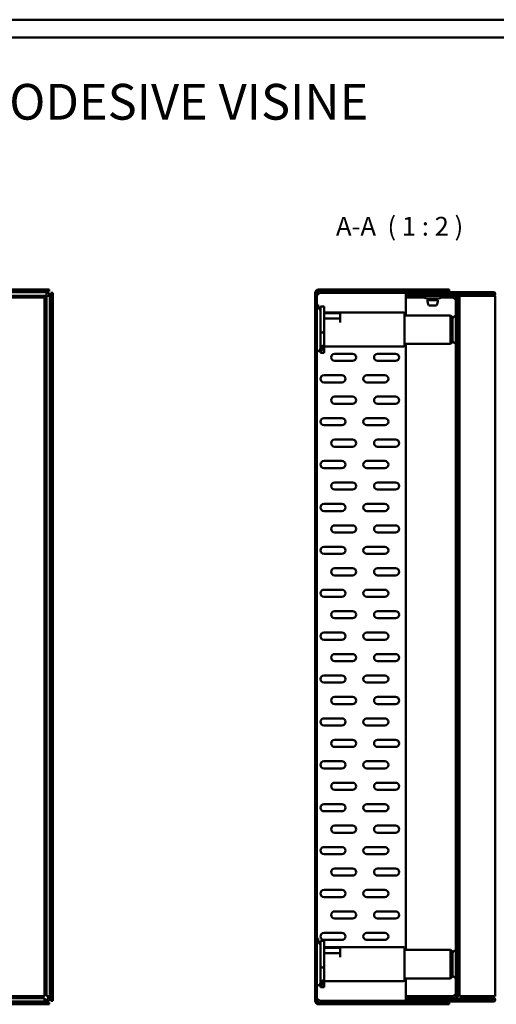
# Model space of a CAD drawing. Extents: x 0 to 2376, y -850 to 840.
# Drawn here: x 1719 to 1985, y 289 to 840 of the extents above; entities that cross this region are included whole.
import ezdxf

# ---------------------------------------------------------------- set-up
doc = ezdxf.new("R2010")
doc.units = 0
doc.header["$LTSCALE"] = 2
doc.layers.get('0').update_dxf_attribs({"linetype": 'CONTINUOUS'})
for name, color, linetype, lineweight in [('Schraffur', 179, 'CONTINUOUS', 9), ('Sichtbare Kanten(DIN)', 7, 'CONTINUOUS', 50), ('Sichtbare tangentiale Kanten(DIN)', 7, 'CONTINUOUS', 50), ('Skizziergeometrie(DIN)', 7, 'CONTINUOUS', 50), ('Symbole(DIN)', 7, 'CONTINUOUS', 25)]:
    doc.layers.add(name, color=color, linetype=linetype, lineweight=lineweight)
doc.layers.add('SKIZZE', color=1, linetype='CONTINUOUS')
doc.styles.add('BEMSTIL', font='simplex.shx', dxfattribs={"width": 0.8})
doc.styles.add('Textstil14', font='arial.ttf')

# ---------------------------------------------------------------- blocks, each defined once
blk = doc.blocks.new('Ränder a2+')
at = {"layer": 'Skizziergeometrie(DIN)'}
for p, q in [((594, 420), (0, 420)), ((589, 415), (18, 415))]:
    blk.add_line(p, q, dxfattribs=at)

msp = doc.modelspace()

# ---------------------------------------------------------------- hatches: boundary and pattern name
at = {"layer": 'Schraffur'}
h = msp.add_hatch(dxfattribs=at)
h.set_pattern_fill('ANSI31', color=256, scale=50.8, angle=-90, style=0)
h.set_pattern_definition([(315, (1188, 0), (4.49013, 4.49013), [])])
edge = h.paths.add_edge_path()
edge.add_line((1885.99, 688.076), (1958.99, 688.076))
edge.add_line((1958.99, 688.076), (1958.99, 689.076))
edge.add_line((1958.99, 689.076), (1885.99, 689.076))
edge.add_ellipse((1885.99, 687.076), major_axis=(-2, 0), ratio=1, start_angle=270, end_angle=360)
edge.add_line((1883.99, 687.076), (1883.99, 659.076))
edge.add_line((1883.99, 659.076), (1884.99, 659.076))
edge.add_line((1884.99, 659.076), (1884.99, 687.076))
edge.add_ellipse((1885.99, 687.076), major_axis=(-1, 0), ratio=1, start_angle=270, end_angle=360, ccw=False)
edge = h.paths.add_edge_path()
edge.add_line((1958.99, 290.076), (1885.99, 290.076))
edge.add_ellipse((1885.99, 291.076), major_axis=(-1, 0), ratio=1, start_angle=0, end_angle=90, ccw=False)
edge.add_line((1884.99, 291.076), (1884.99, 319.076))
edge.add_line((1884.99, 319.076), (1883.99, 319.076))
edge.add_line((1883.99, 319.076), (1883.99, 291.076))
edge.add_ellipse((1885.99, 291.076), major_axis=(-2, 0), ratio=1, start_angle=0, end_angle=90)
edge.add_line((1885.99, 289.076), (1958.99, 289.076))
edge.add_line((1958.99, 289.076), (1958.99, 290.076))
h = msp.add_hatch(dxfattribs=at)
h.set_pattern_fill('ANSI31', color=256, scale=50.8, angle=-15, style=0)
h.set_pattern_definition([(30, (1188, 0), (-3.175, 5.49926), [])])
edge = h.paths.add_edge_path()
edge.add_line((1983.807, 687.576), (1934.812, 687.576))
edge.add_line((1934.812, 687.576), (1934.812, 686.576))
edge.add_line((1934.812, 686.576), (1983.807, 686.576))
edge.add_ellipse((1983.807, 686.571), major_axis=(0, 0.005), ratio=1, start_angle=180, end_angle=360, ccw=False)
edge.add_line((1983.807, 686.566), (1964.812, 686.566))
edge.add_line((1964.812, 686.566), (1964.812, 685.566))
edge.add_line((1964.812, 685.566), (1983.807, 685.566))
edge.add_ellipse((1983.807, 686.571), major_axis=(0, 1.005), ratio=1, start_angle=180, end_angle=360)
h = msp.add_hatch(dxfattribs=at)
h.set_pattern_fill('ANSI31', color=256, scale=50.8, style=0)
h.set_pattern_definition([(45, (1188, 0), (-4.49013, 4.49013), [])])
edge = h.paths.add_edge_path()
edge.add_line((1962.812, 326.576), (1962.812, 293.576))
edge.add_ellipse((1961.812, 293.576), major_axis=(1, 0), ratio=1, start_angle=270, end_angle=360, ccw=False)
edge.add_line((1961.812, 292.576), (1934.812, 292.576))
edge.add_line((1934.812, 292.576), (1934.812, 291.576))
edge.add_line((1934.812, 291.576), (1961.812, 291.576))
edge.add_ellipse((1961.812, 293.576), major_axis=(2, 0), ratio=1, start_angle=270, end_angle=360)
edge.add_line((1963.812, 293.576), (1963.812, 326.576))
edge.add_line((1963.812, 326.576), (1962.812, 326.576))
edge = h.paths.add_edge_path()
edge.add_line((1962.812, 684.576), (1962.812, 651.576))
edge.add_line((1962.812, 651.576), (1963.812, 651.576))
edge.add_line((1963.812, 651.576), (1963.812, 684.576))
edge.add_ellipse((1961.812, 684.576), major_axis=(2, 0), ratio=1, start_angle=0, end_angle=90)
edge.add_line((1961.812, 686.576), (1934.812, 686.576))
edge.add_line((1934.812, 686.576), (1934.812, 685.576))
edge.add_line((1934.812, 685.576), (1961.812, 685.576))
edge.add_ellipse((1961.812, 684.576), major_axis=(1, 0), ratio=1, start_angle=0, end_angle=90, ccw=False)
h = msp.add_hatch(dxfattribs=at)
h.set_pattern_fill('ANSI31', color=256, scale=50.8, angle=-75, style=0)
h.set_pattern_definition([(330, (1188, 0), (3.175, 5.49926), [])])
edge = h.paths.add_edge_path()
edge.add_line((1934.812, 290.576), (1983.807, 290.576))
edge.add_ellipse((1983.807, 291.581), major_axis=(0, -1.005), ratio=1, start_angle=0, end_angle=180)
edge.add_line((1983.807, 292.586), (1964.812, 292.586))
edge.add_line((1964.812, 292.586), (1964.812, 291.586))
edge.add_line((1964.812, 291.586), (1983.807, 291.586))
edge.add_ellipse((1983.807, 291.581), major_axis=(0, -0.005), ratio=1, start_angle=0, end_angle=180, ccw=False)
edge.add_line((1983.807, 291.576), (1934.812, 291.576))
edge.add_line((1934.812, 291.576), (1934.812, 290.576))

# ---------------------------------------------------------------- linework, layer by layer
at = {"layer": 'Sichtbare Kanten(DIN)'}
for p, q in [((1339.165, 689.076), (1735.165, 689.076)), ((1735.165, 688.076), (1735.165, 689.076)), ((1958.99, 689.076), (1885.99, 689.076)), ((1958.99, 688.076), (1958.99, 689.076)), ((1339.165, 688.076), (1735.165, 688.076)), ((1341.675, 687.576), (1733.665, 687.576)), ((1341.675, 685.566), (1733.655, 685.566)), ((1733.655, 685.566), (1733.655, 293.586)), ((1733.665, 687.576), (1733.665, 685.576)), ((1735.665, 685.576), (1733.665, 685.576)), ((1735.665, 293.586), (1735.665, 685.576)), ((1737.165, 687.076), (1736.165, 687.076)), ((1736.165, 687.076), (1736.165, 291.076)), ((1737.165, 687.076), (1737.165, 291.076)), ((1883.99, 687.076), (1883.99, 659.076)), ((1884.99, 659.076), (1884.99, 687.076)), ((1885.99, 688.076), (1958.99, 688.076)), ((1886.508, 687.076), (1934.812, 687.076)), ((1983.807, 687.576), (1934.812, 687.576)), ((1934.812, 687.576), (1934.812, 686.576)), ((1961.812, 686.576), (1934.812, 686.576)), ((1934.812, 686.576), (1934.812, 685.576)), ((1934.812, 686.576), (1983.807, 686.576)), ((1934.812, 685.576), (1961.812, 685.576)), ((1934.812, 684.576), (1934.812, 685.576)), ((1934.812, 684.576), (1945.087, 684.576)), ((1934.812, 674.576), (1934.812, 684.576)), ((1953.214, 684.076), (1946.41, 684.076)), ((1947.812, 684.076), (1947.812, 683.076)), ((1951.812, 684.076), (1951.812, 683.076)), ((1954.537, 684.576), (1961.293, 684.576)), ((1962.812, 684.576), (1962.812, 651.576)), ((1963.544, 685.576), (1964.812, 685.576)), ((1963.812, 651.576), (1963.812, 684.576)), ((1983.807, 686.566), (1964.812, 686.566)), ((1964.812, 686.566), (1964.812, 685.566)), ((1964.812, 685.566), (1964.812, 293.586)), ((1964.812, 685.566), (1983.807, 685.566)), ((1984.812, 685.576), (1983.948, 685.576)), ((1984.812, 685.576), (1984.812, 293.586)), ((1884.99, 680.474), (1885.79, 680.474)), ((1885.79, 680.474), (1885.79, 679.931)), ((1885.79, 678.545), (1885.79, 679.931)), ((1886.99, 679.576), (1886.99, 677.076)), ((1886.99, 679.576), (1888.99, 679.576)), ((1888.99, 679.576), (1888.99, 665.186)), ((1946.932, 683.076), (1952.692, 683.076)), ((1947.612, 680.076), (1952.012, 680.076)), ((1886.99, 677.076), (1886.99, 656.076)), ((1889.24, 676.076), (1933.49, 676.076)), ((1889.24, 675.818), (1897.99, 675.818)), ((1889.24, 672.898), (1897.99, 672.898)), ((1897.99, 675.818), (1897.99, 676.039)), ((1897.99, 674.358), (1897.99, 675.818)), ((1897.99, 672.898), (1897.99, 674.358)), ((1897.99, 670.59), (1897.99, 672.898)), ((1933.99, 675.576), (1933.99, 657.576)), ((1959.812, 674.576), (1933.99, 674.576)), ((1959.812, 658.576), (1959.812, 674.576)), ((1960.812, 673.576), (1959.812, 674.576)), ((1960.812, 673.576), (1960.812, 659.576)), ((1961.812, 673.921), (1962.312, 674.21)), ((1887.961, 664.962), (1888.99, 664.962)), ((1888.99, 665.186), (1888.99, 664.962)), ((1888.99, 657.565), (1888.99, 664.962)), ((1883.99, 659.076), (1884.99, 659.076)), ((1883.99, 649.076), (1883.99, 659.076)), ((1884.99, 659.076), (1884.99, 649.076)), ((1886.99, 656.076), (1886.99, 654.608)), ((1887.99, 655.314), (1887.99, 657.15)), ((1888.99, 657.15), (1888.99, 657.565)), ((1888.99, 657.15), (1888.99, 655.314)), ((1889.24, 657.076), (1933.49, 657.076)), ((1959.812, 658.576), (1933.99, 658.576)), ((1934.812, 319.576), (1934.812, 658.576)), ((1960.812, 659.576), (1959.812, 658.576)), ((1961.812, 659.23), (1962.312, 658.942)), ((1886.99, 654.608), (1886.99, 653.576)), ((1886.99, 653.576), (1888.99, 653.576)), ((1888.99, 655.314), (1888.99, 654.905)), ((1888.99, 654.905), (1888.99, 653.576)), ((1894.99, 653.076), (1904.99, 653.076)), ((1918.99, 653.076), (1928.99, 653.076)), ((1962.812, 651.576), (1963.812, 651.576)), ((1962.812, 326.576), (1962.812, 651.576)), ((1963.812, 651.576), (1963.812, 326.576)), ((1883.99, 329.076), (1883.99, 649.076)), ((1884.99, 649.076), (1883.99, 649.076)), ((1884.99, 649.076), (1884.99, 329.076)), ((1904.99, 649.076), (1894.99, 649.076)), ((1928.99, 649.076), (1918.99, 649.076)), ((1888.99, 641.076), (1898.99, 641.076)), ((1912.99, 641.076), (1922.99, 641.076)), ((1898.99, 637.076), (1888.99, 637.076)), ((1922.99, 637.076), (1912.99, 637.076)), ((1894.99, 629.076), (1904.99, 629.076)), ((1918.99, 629.076), (1928.99, 629.076)), ((1904.99, 625.076), (1894.99, 625.076)), ((1928.99, 625.076), (1918.99, 625.076)), ((1888.99, 617.076), (1898.99, 617.076)), ((1912.99, 617.076), (1922.99, 617.076)), ((1898.99, 613.076), (1888.99, 613.076)), ((1922.99, 613.076), (1912.99, 613.076)), ((1894.99, 605.076), (1904.99, 605.076)), ((1904.99, 601.076), (1894.99, 601.076)), ((1918.99, 605.076), (1928.99, 605.076)), ((1928.99, 601.076), (1918.99, 601.076)), ((1888.99, 593.076), (1898.99, 593.076)), ((1912.99, 593.076), (1922.99, 593.076)), ((1898.99, 589.076), (1888.99, 589.076)), ((1922.99, 589.076), (1912.99, 589.076)), ((1894.99, 581.076), (1904.99, 581.076)), ((1918.99, 581.076), (1928.99, 581.076)), ((1904.99, 577.076), (1894.99, 577.076)), ((1928.99, 577.076), (1918.99, 577.076)), ((1888.99, 569.076), (1898.99, 569.076)), ((1912.99, 569.076), (1922.99, 569.076)), ((1898.99, 565.076), (1888.99, 565.076)), ((1922.99, 565.076), (1912.99, 565.076)), ((1894.99, 557.076), (1904.99, 557.076)), ((1918.99, 557.076), (1928.99, 557.076)), ((1904.99, 553.076), (1894.99, 553.076)), ((1928.99, 553.076), (1918.99, 553.076)), ((1888.99, 545.076), (1898.99, 545.076)), ((1898.99, 541.076), (1888.99, 541.076)), ((1912.99, 545.076), (1922.99, 545.076)), ((1922.99, 541.076), (1912.99, 541.076)), ((1894.99, 533.076), (1904.99, 533.076)), ((1904.99, 529.076), (1894.99, 529.076)), ((1918.99, 533.076), (1928.99, 533.076)), ((1928.99, 529.076), (1918.99, 529.076)), ((1888.99, 521.076), (1898.99, 521.076)), ((1912.99, 521.076), (1922.99, 521.076)), ((1898.99, 517.076), (1888.99, 517.076)), ((1922.99, 517.076), (1912.99, 517.076)), ((1894.99, 509.076), (1904.99, 509.076)), ((1918.99, 509.076), (1928.99, 509.076)), ((1904.99, 505.076), (1894.99, 505.076)), ((1928.99, 505.076), (1918.99, 505.076)), ((1888.99, 497.076), (1898.99, 497.076)), ((1912.99, 497.076), (1922.99, 497.076)), ((1898.99, 493.076), (1888.99, 493.076)), ((1922.99, 493.076), (1912.99, 493.076)), ((1894.99, 485.076), (1904.99, 485.076)), ((1918.99, 485.076), (1928.99, 485.076)), ((1904.99, 481.076), (1894.99, 481.076)), ((1928.99, 481.076), (1918.99, 481.076)), ((1888.99, 473.076), (1898.99, 473.076)), ((1898.99, 469.076), (1888.99, 469.076)), ((1912.99, 473.076), (1922.99, 473.076)), ((1922.99, 469.076), (1912.99, 469.076)), ((1894.99, 461.076), (1904.99, 461.076)), ((1918.99, 461.076), (1928.99, 461.076)), ((1904.99, 457.076), (1894.99, 457.076)), ((1928.99, 457.076), (1918.99, 457.076)), ((1888.99, 449.076), (1898.99, 449.076)), ((1912.99, 449.076), (1922.99, 449.076)), ((1898.99, 445.076), (1888.99, 445.076)), ((1922.99, 445.076), (1912.99, 445.076)), ((1894.99, 437.076), (1904.99, 437.076)), ((1918.99, 437.076), (1928.99, 437.076)), ((1904.99, 433.076), (1894.99, 433.076)), ((1928.99, 433.076), (1918.99, 433.076)), ((1888.99, 425.076), (1898.99, 425.076)), ((1912.99, 425.076), (1922.99, 425.076)), ((1898.99, 421.076), (1888.99, 421.076)), ((1922.99, 421.076), (1912.99, 421.076)), ((1894.99, 413.076), (1904.99, 413.076)), ((1904.99, 409.076), (1894.99, 409.076)), ((1918.99, 413.076), (1928.99, 413.076)), ((1928.99, 409.076), (1918.99, 409.076)), ((1888.99, 401.076), (1898.99, 401.076)), ((1898.99, 397.076), (1888.99, 397.076)), ((1912.99, 401.076), (1922.99, 401.076)), ((1922.99, 397.076), (1912.99, 397.076)), ((1894.99, 389.076), (1904.99, 389.076)), ((1918.99, 389.076), (1928.99, 389.076)), ((1904.99, 385.076), (1894.99, 385.076)), ((1928.99, 385.076), (1918.99, 385.076)), ((1888.99, 377.076), (1898.99, 377.076)), ((1912.99, 377.076), (1922.99, 377.076)), ((1898.99, 373.076), (1888.99, 373.076)), ((1922.99, 373.076), (1912.99, 373.076)), ((1894.99, 365.076), (1904.99, 365.076)), ((1918.99, 365.076), (1928.99, 365.076)), ((1904.99, 361.076), (1894.99, 361.076)), ((1928.99, 361.076), (1918.99, 361.076)), ((1888.99, 353.076), (1898.99, 353.076)), ((1912.99, 353.076), (1922.99, 353.076)), ((1898.99, 349.076), (1888.99, 349.076)), ((1922.99, 349.076), (1912.99, 349.076)), ((1894.99, 341.076), (1904.99, 341.076)), ((1904.99, 337.076), (1894.99, 337.076)), ((1918.99, 341.076), (1928.99, 341.076)), ((1928.99, 337.076), (1918.99, 337.076)), ((1883.99, 319.076), (1883.99, 329.076)), ((1884.99, 329.076), (1883.99, 329.076)), ((1884.99, 329.076), (1884.99, 319.076)), ((1884.99, 325.879), (1885.79, 325.879)), ((1885.79, 325.879), (1885.79, 325.291)), ((1885.79, 323.545), (1885.79, 325.291)), ((1888.99, 329.076), (1898.99, 329.076)), ((1898.99, 325.076), (1888.99, 325.076)), ((1912.99, 329.076), (1922.99, 329.076)), ((1922.99, 325.076), (1912.99, 325.076)), ((1962.812, 326.576), (1962.812, 293.576)), ((1963.812, 326.576), (1962.812, 326.576)), ((1963.812, 293.576), (1963.812, 326.576)), ((1886.99, 324.576), (1886.99, 322.076)), ((1886.99, 324.576), (1888.99, 324.576)), ((1886.99, 322.076), (1886.99, 301.076)), ((1888.99, 324.576), (1888.99, 309.846)), ((1889.24, 321.076), (1933.49, 321.076)), ((1889.24, 320.726), (1897.99, 320.726)), ((1897.99, 320.726), (1897.99, 321.014)), ((1897.99, 319.211), (1897.99, 320.726)), ((1933.99, 320.576), (1933.99, 302.576)), ((1959.812, 319.576), (1933.99, 319.576)), ((1959.812, 303.576), (1959.812, 319.576)), ((1960.812, 318.576), (1959.812, 319.576)), ((1884.99, 319.076), (1883.99, 319.076)), ((1883.99, 319.076), (1883.99, 291.076)), ((1884.99, 291.076), (1884.99, 319.076)), ((1889.24, 317.697), (1897.99, 317.697)), ((1897.99, 317.697), (1897.99, 319.211)), ((1897.99, 315.363), (1897.99, 317.697)), ((1960.812, 318.576), (1960.812, 304.576)), ((1961.812, 318.921), (1962.312, 319.21)), ((1887.958, 309.629), (1888.99, 309.629)), ((1888.99, 309.846), (1888.99, 309.629)), ((1888.99, 302.466), (1888.99, 309.629)), ((1959.812, 303.576), (1933.99, 303.576)), ((1934.812, 293.576), (1934.812, 303.576)), ((1960.812, 304.576), (1959.812, 303.576)), ((1961.812, 304.23), (1962.312, 303.942)), ((1886.99, 301.076), (1886.99, 299.478)), ((1886.99, 299.478), (1886.99, 298.576)), ((1886.99, 298.576), (1888.99, 298.576)), ((1887.99, 300.165), (1887.99, 302.054)), ((1888.99, 302.054), (1888.99, 302.466)), ((1888.99, 302.054), (1888.99, 300.165)), ((1888.99, 300.165), (1888.99, 299.758)), ((1888.99, 299.758), (1888.99, 298.576)), ((1889.24, 302.076), (1933.49, 302.076)), ((1732.655, 292.586), (1340.675, 292.586)), ((1732.655, 292.586), (1732.655, 290.576)), ((1732.655, 292.576), (1732.665, 292.576)), ((1732.665, 292.576), (1732.665, 291.576)), ((1735.665, 293.586), (1733.655, 293.586)), ((1733.665, 293.576), (1733.665, 293.586)), ((1734.665, 293.576), (1733.665, 293.576)), ((1734.665, 292.576), (1734.665, 293.586)), ((1735.665, 292.576), (1735.665, 293.586)), ((1934.812, 293.576), (1961.293, 293.576)), ((1934.812, 292.576), (1934.812, 293.576)), ((1961.812, 292.576), (1934.812, 292.576)), ((1934.812, 292.576), (1934.812, 291.576)), ((1983.807, 293.586), (1964.812, 293.586)), ((1983.807, 292.586), (1964.812, 292.586)), ((1964.812, 292.586), (1964.812, 291.586)), ((1983.807, 292.586), (1983.807, 293.586)), ((1984.812, 293.586), (1983.807, 293.586)), ((1735.165, 290.076), (1339.165, 290.076)), ((1735.165, 289.076), (1339.165, 289.076)), ((1732.655, 290.576), (1340.665, 290.576)), ((1733.665, 291.576), (1732.655, 291.576)), ((1733.665, 290.576), (1732.655, 290.576)), ((1735.165, 289.076), (1735.165, 290.076)), ((1737.165, 291.076), (1736.165, 291.076)), ((1958.99, 290.076), (1885.99, 290.076)), ((1885.99, 289.076), (1958.99, 289.076)), ((1934.812, 291.076), (1886.508, 291.076)), ((1934.812, 291.576), (1961.812, 291.576)), ((1983.807, 291.576), (1934.812, 291.576)), ((1934.812, 291.576), (1934.812, 290.576)), ((1934.812, 290.576), (1983.807, 290.576)), ((1958.99, 289.076), (1958.99, 290.076)), ((1964.812, 291.586), (1983.807, 291.586)), ((1983.807, 291.576), (1983.807, 291.586))]:
    msp.add_line(p, q, dxfattribs=at)
at = {"layer": 'Sichtbare Kanten(DIN)', "flags": 128}
for points in [[(1731.834, 685.566), (1731.84, 685.526), (1731.848, 685.487), (1731.855, 685.447), (1731.864, 685.406), (1731.872, 685.365), (1731.882, 685.324), (1731.892, 685.283), (1731.902, 685.241), (1731.913, 685.199), (1731.925, 685.157), (1731.937, 685.115), (1731.95, 685.073), (1731.964, 685.03), (1731.977, 684.988), (1731.992, 684.946), (1732.007, 684.904), (1732.023, 684.862), (1732.039, 684.821), (1732.055, 684.779), (1732.073, 684.738), (1732.09, 684.697), (1732.109, 684.657), (1732.127, 684.616), (1732.147, 684.576)], [(1731.851, 685.47), (1731.856, 685.476), (1731.861, 685.483), (1731.867, 685.489), (1731.872, 685.494), (1731.878, 685.5), (1731.884, 685.505), (1731.891, 685.51), (1731.897, 685.515), (1731.904, 685.52), (1731.91, 685.524), (1731.918, 685.528), (1731.925, 685.532), (1731.932, 685.536), (1731.94, 685.54), (1731.947, 685.543), (1731.955, 685.546), (1731.963, 685.549), (1731.972, 685.552), (1731.98, 685.555), (1731.988, 685.557), (1731.997, 685.56), (1732.006, 685.562), (1732.015, 685.564), (1732.024, 685.566)], [(1732.665, 684.057), (1732.704, 684.038), (1732.743, 684.02), (1732.782, 684.003), (1732.822, 683.985), (1732.861, 683.969), (1732.901, 683.953), (1732.941, 683.937), (1732.981, 683.922), (1733.022, 683.907), (1733.063, 683.893), (1733.104, 683.879), (1733.145, 683.866), (1733.187, 683.853), (1733.229, 683.84), (1733.271, 683.829), (1733.314, 683.817), (1733.356, 683.806), (1733.399, 683.796), (1733.442, 683.786), (1733.484, 683.776), (1733.527, 683.767), (1733.57, 683.759), (1733.613, 683.751), (1733.655, 683.744)], [(1733.655, 683.934), (1733.654, 683.925), (1733.651, 683.916), (1733.649, 683.907), (1733.647, 683.898), (1733.644, 683.889), (1733.641, 683.88), (1733.639, 683.872), (1733.635, 683.864), (1733.632, 683.856), (1733.628, 683.848), (1733.625, 683.84), (1733.621, 683.833), (1733.616, 683.825), (1733.612, 683.818), (1733.608, 683.811), (1733.603, 683.805), (1733.598, 683.799), (1733.593, 683.792), (1733.588, 683.787), (1733.583, 683.781), (1733.577, 683.776), (1733.571, 683.771), (1733.566, 683.766), (1733.56, 683.761)], [(1734.647, 687.076), (1734.59, 687.137), (1734.536, 687.201), (1734.487, 687.267), (1734.443, 687.336), (1734.403, 687.406), (1734.371, 687.474), (1734.345, 687.538), (1734.325, 687.599), (1734.311, 687.656), (1734.301, 687.711), (1734.297, 687.763), (1734.297, 687.812), (1734.303, 687.857), (1734.313, 687.898), (1734.329, 687.935), (1734.348, 687.967), (1734.373, 687.995), (1734.402, 688.018), (1734.434, 688.037), (1734.47, 688.052), (1734.51, 688.063), (1734.552, 688.07), (1734.598, 688.074), (1734.647, 688.076)], [(1734.351, 687.97), (1734.358, 687.934), (1734.365, 687.897), (1734.373, 687.861), (1734.382, 687.824), (1734.391, 687.786), (1734.4, 687.749), (1734.41, 687.711), (1734.421, 687.673), (1734.431, 687.636), (1734.443, 687.598), (1734.454, 687.56), (1734.466, 687.522), (1734.479, 687.484), (1734.492, 687.446), (1734.506, 687.408), (1734.519, 687.37), (1734.534, 687.333), (1734.549, 687.296), (1734.564, 687.259), (1734.58, 687.222), (1734.596, 687.185), (1734.612, 687.148), (1734.629, 687.112), (1734.647, 687.076)], [(1735.165, 686.557), (1735.201, 686.54), (1735.236, 686.524), (1735.271, 686.507), (1735.307, 686.492), (1735.343, 686.476), (1735.379, 686.462), (1735.415, 686.447), (1735.451, 686.433), (1735.488, 686.419), (1735.525, 686.406), (1735.562, 686.393), (1735.599, 686.381), (1735.637, 686.369), (1735.674, 686.357), (1735.712, 686.345), (1735.751, 686.334), (1735.789, 686.324), (1735.827, 686.314), (1735.866, 686.304), (1735.905, 686.294), (1735.943, 686.285), (1735.982, 686.277), (1736.021, 686.269), (1736.06, 686.261)], [(1736.165, 686.557), (1736.163, 686.5), (1736.157, 686.447), (1736.147, 686.398), (1736.131, 686.353), (1736.109, 686.314), (1736.083, 686.281), (1736.052, 686.255), (1736.017, 686.235), (1735.979, 686.221), (1735.937, 686.211), (1735.892, 686.207), (1735.842, 686.207), (1735.789, 686.213), (1735.734, 686.224), (1735.677, 686.239), (1735.618, 686.259), (1735.559, 686.283), (1735.5, 686.312), (1735.441, 686.344), (1735.383, 686.38), (1735.326, 686.42), (1735.271, 686.463), (1735.217, 686.509), (1735.165, 686.557)], [(1885.99, 686.557), (1885.928, 686.5), (1885.864, 686.447), (1885.798, 686.398), (1885.729, 686.353), (1885.659, 686.314), (1885.592, 686.281), (1885.527, 686.255), (1885.466, 686.235), (1885.409, 686.221), (1885.354, 686.211), (1885.302, 686.207), (1885.253, 686.207), (1885.208, 686.213), (1885.167, 686.224), (1885.13, 686.239), (1885.098, 686.259), (1885.07, 686.283), (1885.047, 686.312), (1885.028, 686.344), (1885.014, 686.38), (1885.003, 686.42), (1884.995, 686.463), (1884.991, 686.509), (1884.99, 686.557)], [(1885.095, 686.261), (1885.131, 686.268), (1885.168, 686.276), (1885.205, 686.284), (1885.242, 686.292), (1885.279, 686.301), (1885.316, 686.311), (1885.354, 686.32), (1885.392, 686.331), (1885.43, 686.342), (1885.468, 686.353), (1885.506, 686.365), (1885.544, 686.377), (1885.582, 686.389), (1885.619, 686.402), (1885.657, 686.416), (1885.695, 686.43), (1885.732, 686.444), (1885.77, 686.459), (1885.807, 686.474), (1885.844, 686.49), (1885.88, 686.506), (1885.917, 686.523), (1885.953, 686.54), (1885.99, 686.557)], [(1961.812, 684.057), (1961.874, 684), (1961.937, 683.947), (1962.004, 683.898), (1962.073, 683.853), (1962.142, 683.814), (1962.21, 683.781), (1962.274, 683.755), (1962.335, 683.735), (1962.393, 683.721), (1962.447, 683.711), (1962.499, 683.707), (1962.548, 683.707), (1962.593, 683.713), (1962.634, 683.724), (1962.671, 683.739), (1962.703, 683.759), (1962.731, 683.783), (1962.754, 683.812), (1962.773, 683.844), (1962.788, 683.88), (1962.799, 683.92), (1962.806, 683.963), (1962.811, 684.009), (1962.812, 684.057)], [(1962.706, 683.761), (1962.67, 683.768), (1962.634, 683.776), (1962.597, 683.784), (1962.56, 683.792), (1962.523, 683.801), (1962.485, 683.811), (1962.448, 683.82), (1962.41, 683.831), (1962.372, 683.842), (1962.334, 683.853), (1962.296, 683.865), (1962.258, 683.877), (1962.22, 683.889), (1962.182, 683.902), (1962.144, 683.916), (1962.107, 683.93), (1962.069, 683.944), (1962.032, 683.959), (1961.995, 683.974), (1961.958, 683.99), (1961.921, 684.006), (1961.885, 684.023), (1961.848, 684.04), (1961.812, 684.057)], [(1732.147, 293.576), (1732.128, 293.537), (1732.11, 293.498), (1732.092, 293.459), (1732.075, 293.419), (1732.058, 293.38), (1732.042, 293.34), (1732.027, 293.3), (1732.011, 293.26), (1731.997, 293.219), (1731.983, 293.178), (1731.969, 293.137), (1731.956, 293.096), (1731.943, 293.054), (1731.93, 293.012), (1731.918, 292.97), (1731.907, 292.927), (1731.896, 292.885), (1731.885, 292.842), (1731.875, 292.799), (1731.866, 292.757), (1731.857, 292.714), (1731.849, 292.671), (1731.841, 292.628), (1731.834, 292.586)], [(1732.024, 292.586), (1732.015, 292.587), (1732.006, 292.59), (1731.997, 292.592), (1731.988, 292.594), (1731.979, 292.597), (1731.97, 292.6), (1731.962, 292.602), (1731.954, 292.606), (1731.945, 292.609), (1731.938, 292.613), (1731.93, 292.616), (1731.922, 292.62), (1731.915, 292.625), (1731.908, 292.629), (1731.901, 292.633), (1731.895, 292.638), (1731.888, 292.643), (1731.882, 292.648), (1731.876, 292.653), (1731.871, 292.658), (1731.865, 292.664), (1731.86, 292.67), (1731.855, 292.675), (1731.851, 292.681)], [(1733.655, 294.407), (1733.616, 294.401), (1733.576, 294.393), (1733.536, 294.386), (1733.496, 294.377), (1733.455, 294.369), (1733.414, 294.359), (1733.372, 294.349), (1733.331, 294.339), (1733.289, 294.327), (1733.247, 294.316), (1733.205, 294.304), (1733.162, 294.291), (1733.12, 294.277), (1733.078, 294.263), (1733.036, 294.249), (1732.994, 294.234), (1732.952, 294.218), (1732.91, 294.202), (1732.869, 294.186), (1732.828, 294.168), (1732.787, 294.151), (1732.746, 294.132), (1732.706, 294.114), (1732.665, 294.094)], [(1733.56, 294.39), (1733.566, 294.385), (1733.572, 294.38), (1733.578, 294.374), (1733.584, 294.369), (1733.589, 294.363), (1733.595, 294.357), (1733.6, 294.35), (1733.605, 294.344), (1733.609, 294.337), (1733.614, 294.33), (1733.618, 294.323), (1733.622, 294.316), (1733.626, 294.309), (1733.629, 294.301), (1733.633, 294.294), (1733.636, 294.286), (1733.639, 294.278), (1733.642, 294.269), (1733.645, 294.261), (1733.647, 294.252), (1733.649, 294.244), (1733.652, 294.235), (1733.654, 294.226), (1733.655, 294.217)], [(1962.812, 294.094), (1962.81, 294.151), (1962.804, 294.205), (1962.793, 294.254), (1962.777, 294.298), (1962.756, 294.338), (1962.729, 294.37), (1962.699, 294.396), (1962.664, 294.416), (1962.626, 294.43), (1962.584, 294.44), (1962.538, 294.444), (1962.489, 294.444), (1962.436, 294.438), (1962.381, 294.428), (1962.324, 294.412), (1962.265, 294.392), (1962.206, 294.368), (1962.146, 294.339), (1962.087, 294.307), (1962.029, 294.271), (1961.973, 294.231), (1961.917, 294.189), (1961.864, 294.143), (1961.812, 294.094)], [(1961.812, 294.094), (1961.847, 294.111), (1961.883, 294.128), (1961.918, 294.144), (1961.954, 294.159), (1961.989, 294.175), (1962.025, 294.19), (1962.062, 294.204), (1962.098, 294.218), (1962.134, 294.232), (1962.171, 294.245), (1962.208, 294.258), (1962.246, 294.271), (1962.283, 294.283), (1962.321, 294.294), (1962.359, 294.306), (1962.397, 294.317), (1962.436, 294.328), (1962.474, 294.338), (1962.513, 294.348), (1962.551, 294.357), (1962.59, 294.366), (1962.629, 294.374), (1962.668, 294.383), (1962.706, 294.39)], [(1734.647, 290.076), (1734.605, 290.077), (1734.565, 290.08), (1734.527, 290.085), (1734.491, 290.093), (1734.458, 290.104), (1734.428, 290.118), (1734.4, 290.134), (1734.376, 290.153), (1734.356, 290.175), (1734.339, 290.198), (1734.325, 290.224), (1734.314, 290.251), (1734.306, 290.281), (1734.3, 290.312), (1734.297, 290.346), (1734.296, 290.381), (1734.299, 290.418), (1734.304, 290.457), (1734.311, 290.498), (1734.321, 290.539), (1734.334, 290.581), (1734.349, 290.623), (1734.366, 290.667), (1734.386, 290.71)], [(1734.513, 290.764), (1734.505, 290.741), (1734.496, 290.717), (1734.488, 290.694), (1734.48, 290.67), (1734.472, 290.646), (1734.464, 290.622), (1734.456, 290.598), (1734.449, 290.574), (1734.442, 290.55), (1734.434, 290.526), (1734.427, 290.501), (1734.42, 290.477), (1734.414, 290.453), (1734.407, 290.428), (1734.401, 290.403), (1734.394, 290.379), (1734.388, 290.354), (1734.382, 290.33), (1734.377, 290.305), (1734.371, 290.28), (1734.366, 290.255), (1734.361, 290.231), (1734.356, 290.206), (1734.351, 290.181)], [(1736.06, 291.89), (1736.036, 291.886), (1736.013, 291.881), (1735.989, 291.876), (1735.965, 291.871), (1735.941, 291.866), (1735.917, 291.86), (1735.893, 291.854), (1735.869, 291.848), (1735.845, 291.842), (1735.821, 291.836), (1735.796, 291.829), (1735.772, 291.823), (1735.747, 291.816), (1735.723, 291.809), (1735.698, 291.802), (1735.673, 291.794), (1735.649, 291.786), (1735.624, 291.779), (1735.6, 291.771), (1735.575, 291.762), (1735.55, 291.754), (1735.526, 291.746), (1735.501, 291.737), (1735.477, 291.728)], [(1735.531, 291.855), (1735.582, 291.878), (1735.631, 291.897), (1735.678, 291.913), (1735.723, 291.925), (1735.766, 291.934), (1735.808, 291.941), (1735.848, 291.944), (1735.886, 291.944), (1735.922, 291.942), (1735.956, 291.936), (1735.987, 291.928), (1736.016, 291.917), (1736.042, 291.902), (1736.066, 291.886), (1736.086, 291.866), (1736.104, 291.844), (1736.12, 291.82), (1736.133, 291.794), (1736.143, 291.765), (1736.152, 291.735), (1736.158, 291.702), (1736.162, 291.668), (1736.165, 291.632), (1736.165, 291.594)], [(1884.99, 291.594), (1884.991, 291.651), (1884.997, 291.705), (1885.008, 291.754), (1885.024, 291.798), (1885.046, 291.838), (1885.072, 291.87), (1885.103, 291.896), (1885.137, 291.916), (1885.176, 291.93), (1885.217, 291.94), (1885.263, 291.944), (1885.313, 291.944), (1885.366, 291.938), (1885.421, 291.928), (1885.478, 291.912), (1885.536, 291.892), (1885.596, 291.868), (1885.655, 291.839), (1885.714, 291.807), (1885.772, 291.771), (1885.829, 291.731), (1885.884, 291.689), (1885.938, 291.643), (1885.99, 291.594)], [(1885.99, 291.594), (1885.954, 291.611), (1885.919, 291.628), (1885.883, 291.644), (1885.848, 291.659), (1885.812, 291.675), (1885.776, 291.69), (1885.74, 291.704), (1885.704, 291.718), (1885.667, 291.732), (1885.63, 291.745), (1885.593, 291.758), (1885.556, 291.771), (1885.518, 291.783), (1885.481, 291.794), (1885.443, 291.806), (1885.404, 291.817), (1885.366, 291.828), (1885.328, 291.838), (1885.289, 291.848), (1885.25, 291.857), (1885.211, 291.866), (1885.173, 291.874), (1885.134, 291.883), (1885.095, 291.89)]]:
    msp.add_lwpolyline(points, dxfattribs=at)
at = {"layer": 'Sichtbare Kanten(DIN)'}
for centre, radius, start, end in [((1885.99, 687.076), 2, 90, 180), ((1733.796, 685.707), 2, 214.43609, 235.56391), ((1736.296, 688.207), 2, 214.43609, 235.56391), ((1885.99, 687.076), 1, 90, 180), ((1884.859, 688.207), 2, 304.43609, 325.56391), ((1943.812, 684.576), 1, 30, 90), ((1946.41, 686.076), 2, 210, 270), ((1953.214, 686.076), 2, 270, 330), ((1955.812, 684.576), 1, 90, 150), ((1962.943, 685.707), 2, 214.43609, 235.56391), ((1961.812, 684.576), 2, 0, 90), ((1961.812, 684.576), 1, 0, 90), ((1983.807, 686.571), 1.005, 270, 90), ((1983.807, 686.571), 0.005, 270, 90), ((1885.49, 679.076), 0.5, 180, 270), ((1885.49, 677.076), 1.5, 0, 90), ((1954.928, 683.311), 8, 181.68675, 203.85573), ((1944.695, 683.311), 8, 336.14427, 358.31325), ((1889.24, 676.326), 0.25, 180, 270), ((1933.49, 675.576), 0.5, 0, 90), ((1962.812, 672.189), 2, 120, 180), ((1961.812, 675.076), 1, 300, 0), ((1885.49, 656.076), 1.5, 270, 0), ((1889.24, 656.826), 0.25, 90, 180), ((1933.49, 657.576), 0.5, 270, 0), ((1962.812, 660.962), 2, 180, 240), ((1961.812, 658.076), 1, 0, 60), ((1885.49, 654.076), 0.5, 90, 180), ((1894.99, 651.076), 2, 90, 270), ((1904.99, 651.076), 2, 270, 90), ((1918.99, 651.076), 2, 90, 270), ((1928.99, 651.076), 2, 270, 90), ((1888.99, 639.076), 2, 90, 270), ((1898.99, 639.076), 2, 270, 90), ((1912.99, 639.076), 2, 90, 270), ((1922.99, 639.076), 2, 270, 90), ((1894.99, 627.076), 2, 90, 270), ((1904.99, 627.076), 2, 270, 90), ((1918.99, 627.076), 2, 90, 270), ((1928.99, 627.076), 2, 270, 90), ((1888.99, 615.076), 2, 90, 270), ((1898.99, 615.076), 2, 270, 90), ((1912.99, 615.076), 2, 90, 270), ((1922.99, 615.076), 2, 270, 90), ((1894.99, 603.076), 2, 90, 270), ((1904.99, 603.076), 2, 270, 90), ((1918.99, 603.076), 2, 90, 270), ((1928.99, 603.076), 2, 270, 90), ((1888.99, 591.076), 2, 90, 270), ((1898.99, 591.076), 2, 270, 90), ((1912.99, 591.076), 2, 90, 270), ((1922.99, 591.076), 2, 270, 90), ((1894.99, 579.076), 2, 90, 270), ((1904.99, 579.076), 2, 270, 90), ((1918.99, 579.076), 2, 90, 270), ((1928.99, 579.076), 2, 270, 90), ((1888.99, 567.076), 2, 90, 270), ((1898.99, 567.076), 2, 270, 90), ((1912.99, 567.076), 2, 90, 270), ((1922.99, 567.076), 2, 270, 90), ((1894.99, 555.076), 2, 90, 270), ((1904.99, 555.076), 2, 270, 90), ((1918.99, 555.076), 2, 90, 270), ((1928.99, 555.076), 2, 270, 90), ((1888.99, 543.076), 2, 90, 270), ((1898.99, 543.076), 2, 270, 90), ((1912.99, 543.076), 2, 90, 270), ((1922.99, 543.076), 2, 270, 90), ((1894.99, 531.076), 2, 90, 270), ((1904.99, 531.076), 2, 270, 90), ((1918.99, 531.076), 2, 90, 270), ((1928.99, 531.076), 2, 270, 90), ((1888.99, 519.076), 2, 90, 270), ((1898.99, 519.076), 2, 270, 90), ((1912.99, 519.076), 2, 90, 270), ((1922.99, 519.076), 2, 270, 90), ((1894.99, 507.076), 2, 90, 270), ((1904.99, 507.076), 2, 270, 90), ((1918.99, 507.076), 2, 90, 270), ((1928.99, 507.076), 2, 270, 90), ((1888.99, 495.076), 2, 90, 270), ((1898.99, 495.076), 2, 270, 90), ((1912.99, 495.076), 2, 90, 270), ((1922.99, 495.076), 2, 270, 90), ((1894.99, 483.076), 2, 90, 270), ((1904.99, 483.076), 2, 270, 90), ((1918.99, 483.076), 2, 90, 270), ((1928.99, 483.076), 2, 270, 90), ((1888.99, 471.076), 2, 90, 270), ((1898.99, 471.076), 2, 270, 90), ((1912.99, 471.076), 2, 90, 270), ((1922.99, 471.076), 2, 270, 90), ((1894.99, 459.076), 2, 90, 270), ((1904.99, 459.076), 2, 270, 90), ((1918.99, 459.076), 2, 90, 270), ((1928.99, 459.076), 2, 270, 90), ((1888.99, 447.076), 2, 90, 270), ((1898.99, 447.076), 2, 270, 90), ((1912.99, 447.076), 2, 90, 270), ((1922.99, 447.076), 2, 270, 90), ((1894.99, 435.076), 2, 90, 270), ((1904.99, 435.076), 2, 270, 90), ((1918.99, 435.076), 2, 90, 270), ((1928.99, 435.076), 2, 270, 90), ((1888.99, 423.076), 2, 90, 270), ((1898.99, 423.076), 2, 270, 90), ((1912.99, 423.076), 2, 90, 270), ((1922.99, 423.076), 2, 270, 90), ((1894.99, 411.076), 2, 90, 270), ((1904.99, 411.076), 2, 270, 90), ((1918.99, 411.076), 2, 90, 270), ((1928.99, 411.076), 2, 270, 90), ((1888.99, 399.076), 2, 90, 270), ((1898.99, 399.076), 2, 270, 90), ((1912.99, 399.076), 2, 90, 270), ((1922.99, 399.076), 2, 270, 90), ((1894.99, 387.076), 2, 90, 270), ((1904.99, 387.076), 2, 270, 90), ((1918.99, 387.076), 2, 90, 270), ((1928.99, 387.076), 2, 270, 90), ((1888.99, 375.076), 2, 90, 270), ((1898.99, 375.076), 2, 270, 90), ((1912.99, 375.076), 2, 90, 270), ((1922.99, 375.076), 2, 270, 90), ((1894.99, 363.076), 2, 90, 270), ((1904.99, 363.076), 2, 270, 90), ((1918.99, 363.076), 2, 90, 270), ((1928.99, 363.076), 2, 270, 90), ((1888.99, 351.076), 2, 90, 270), ((1898.99, 351.076), 2, 270, 90), ((1912.99, 351.076), 2, 90, 270), ((1922.99, 351.076), 2, 270, 90), ((1894.99, 339.076), 2, 90, 270), ((1904.99, 339.076), 2, 270, 90), ((1918.99, 339.076), 2, 90, 270), ((1928.99, 339.076), 2, 270, 90), ((1888.99, 327.076), 2, 90, 270), ((1898.99, 327.076), 2, 270, 90), ((1912.99, 327.076), 2, 90, 270), ((1922.99, 327.076), 2, 270, 90), ((1885.49, 324.076), 0.5, 180, 270), ((1885.49, 322.076), 1.5, 0, 90), ((1889.24, 321.326), 0.25, 180, 270), ((1933.49, 320.576), 0.5, 0, 90), ((1961.812, 320.076), 1, 300, 0), ((1962.812, 317.189), 2, 120, 180), ((1962.812, 305.962), 2, 180, 240), ((1961.812, 303.076), 1, 0, 60), ((1885.49, 299.076), 0.5, 90, 180), ((1885.49, 301.076), 1.5, 270, 0), ((1889.24, 301.826), 0.25, 90, 180), ((1933.49, 302.576), 0.5, 270, 0), ((1733.796, 292.445), 2, 124.43609, 145.56391), ((1733.665, 292.576), 2, 270, 0), ((1733.665, 292.576), 1, 270, 0), ((1962.943, 292.445), 2, 124.43609, 145.56391), ((1961.812, 293.576), 1, 270, 0), ((1961.812, 293.576), 2, 270, 0), ((1983.807, 291.581), 1.005, 270, 90), ((1885.99, 291.076), 2, 180, 270), ((1885.99, 291.076), 1, 180, 270), ((1884.859, 289.945), 2, 34.43609, 55.56391), ((1983.807, 291.581), 0.005, 270, 90)]:
    msp.add_arc(centre, radius, start, end, dxfattribs=at)
for centre, major_axis, ratio, start_param, end_param in [((1889.24, 676.061), (-0.25, 0), 0.9728414, 0, 1.5707963), ((1889.24, 673.064), (-0.25, 0), 0.6654627, 0, 1.5707963), ((1892.384, 666.576), (-12.627, 12.627), 0.2446984, 1.3829009, 1.4379477), ((1887.74, 665.212), (0.243, -0.243), 0.2446984, 4.5795404, 6.0432025), ((1892.384, 666.576), (-9.134, -9.134), 0.3888787, 0.6170321, 0.7748689), ((1888.24, 657.335), (-0.233, -0.233), 0.3888787, 3.9164616, 5.9123028), ((1892.384, 666.576), (-12.116, -12.116), 0.3888787, 0.7720357, 0.8270825), ((1887.74, 655.13), (0.233, 0.233), 0.3888787, 3.9686751, 5.9123028), ((1889.24, 320.967), (-0.25, 0), 0.9631873, 0, 1.5707963), ((1889.24, 317.858), (-0.25, 0), 0.6443639, 0, 1.5707963), ((1892.384, 311.576), (-12.586, 12.586), 0.2586905, 1.3960592, 1.451106), ((1887.74, 309.879), (0.242, -0.242), 0.2586905, 4.5926987, 6.0300443), ((1892.384, 311.576), (-9.086, -9.086), 0.4041057, 0.6038738, 0.7617107), ((1892.384, 311.576), (-12.053, -12.053), 0.4041057, 0.7588774, 0.8139242), ((1887.74, 299.986), (0.232, 0.232), 0.4041057, 3.9555169, 5.8991446), ((1888.24, 302.234), (-0.232, -0.232), 0.4041057, 3.9033033, 5.8991446)]:
    msp.add_ellipse(centre, major_axis=major_axis, ratio=ratio, start_param=start_param, end_param=end_param, dxfattribs=at)
at = {"layer": 'Sichtbare tangentiale Kanten(DIN)'}
for p, q in [((1732.147, 684.576), (1342.184, 684.576)), ((1732.665, 294.094), (1732.665, 684.057)), ((1734.647, 687.076), (1733.665, 687.076)), ((1735.165, 685.576), (1735.165, 686.557)), ((1342.184, 293.576), (1732.147, 293.576))]:
    msp.add_line(p, q, dxfattribs=at)

# ---------------------------------------------------------------- block references
at = {"xscale": 2, "yscale": 2, "zscale": 2}
msp.add_blockref('Ränder a2+', (1188, 0), dxfattribs=at)

# ---------------------------------------------------------------- texts
at = {"layer": 'SKIZZE', "insert": (1261.037, 804.06), "char_height": 20, "width": 727.4061, "attachment_point": 1, "style": 'BEMSTIL'}
msp.add_mtext('ACO PROFILINE REVIZIONI OTVOR PODESIVE VISINE', dxfattribs=at)
at = {"layer": 'Symbole(DIN)', "color": 7, "insert": (1895.704, 715.902), "char_height": 10.5, "attachment_point": 7, "style": 'Textstil14'}
msp.add_mtext('A-A  ( 1 : 2 )', dxfattribs=at)

doc.saveas('drawing.dxf')
